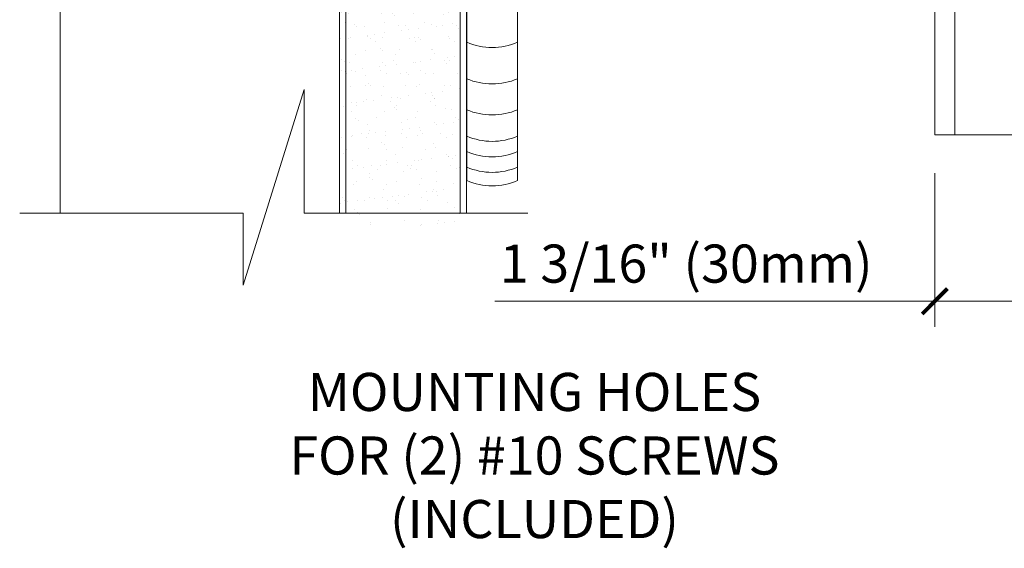
# Model space of a CAD drawing. Units: inches. Extents: x 0 to 236, y 0 to 127.
# Drawn here: x 4 to 9, y 0 to 3 of the extents above; entities that cross this region are included whole.
import ezdxf

# ---------------------------------------------------------------- set-up
doc = ezdxf.new("R2010")
doc.units = ezdxf.units.IN
doc.header["$LTSCALE"] = 0.25
doc.header["$MEASUREMENT"] = 0
doc.header["$PDMODE"] = 2
for name, color, linetype, lineweight in [('Dimensions', 74, 'Continuous', 13), ('HATCH', 23, 'Continuous', 5), ('Stainless', 9, 'Continuous', 20)]:
    doc.layers.add(name, color=color, linetype=linetype, lineweight=lineweight)
doc.styles.add('ROMAND', font='romans.shx', dxfattribs={"height": 0.25})
doc.styles.get("Standard").update_dxf_attribs({"font": 'ARIAL.TTF'})
doc.dimstyles.new('Full Dims', dxfattribs={"dimtxt": 0.25, "dimasz": 0.125, "dimexe": 0.125, "dimexo": 0.1875, "dimgap": 0.0625, "dimtad": 1, "dimdec": 4, "dimzin": 3, "dimdsep": 46, "dimlunit": 5, "dimtxsty": 'ROMAND', "dimblk": 'ARCHTICK', "dimcen": 0, "dimclrd": 256, "dimclre": 256, "dimclrt": 50, "dimazin": 0, "dimtfac": 1, "dimtdec": 4, "dimtofl": 0, "dimtmove": 0, "dimatfit": 3, "dimfxl": 0, "dimfrac": 2, "dimtolj": 1, "dimtzin": 0, "dimlwd": -1, "dimlwe": -1, "dimarcsym": 0})

# ---------------------------------------------------------------- blocks, each defined once
blk = doc.blocks.new('_ArchTick')
at = {"color": 0, "linetype": 'ByBlock', "const_width": 0.15}
blk.add_lwpolyline([(-0.5, -0.5), (0.5, 0.5)], dxfattribs=at)
blk = doc.blocks.new('*D20')
at = {"layer": 'Defpoints', "color": 0}
for p in [(8.4596, 2.1976), (9.642, 2.1976), (8.4596, 1.3794)]:
    blk.add_point(p, dxfattribs=at)
at = {"layer": 'Dimensions'}
for p, q in [((8.4596, 2.0101), (8.4596, 1.2544)), ((9.642, 2.0101), (9.642, 1.2544)), ((8.4596, 1.3794), (6.2951, 1.3794)), ((9.642, 1.3794), (8.4596, 1.3794))]:
    blk.add_line(p, q, dxfattribs=at)
at = {"layer": 'Dimensions', "xscale": 0.125, "yscale": 0.125, "zscale": 0.125, "rotation": 180}
blk.add_blockref('_ArchTick', (8.4596, 1.3794), dxfattribs=at)
at = {"layer": 'Dimensions', "xscale": 0.125, "yscale": 0.125, "zscale": 0.125}
blk.add_blockref('_ArchTick', (9.642, 1.3794), dxfattribs=at)
at = {"layer": 'Dimensions', "color": 50, "insert": (7.2367, 1.5648), "char_height": 0.1875, "attachment_point": 5}
blk.add_mtext('\\A1;{\\fArial TUR|b0|i0|c162|p34;1 3/16"} (30mm)', dxfattribs=at)

msp = doc.modelspace()

# ---------------------------------------------------------------- hatches: boundary and pattern name
at = {"layer": 'HATCH'}
h = msp.add_hatch(dxfattribs=at)
h.set_pattern_fill('AR-SAND', color=256, scale=0.0625, style=0)
h.paths.add_polyline_path([(6.12443, 5.10484), (5.53068, 5.10484), (5.53068, 1.74918), (6.12443, 1.74918)])

# ---------------------------------------------------------------- linework, layer by layer
for centre in [(6.28184, 2.94163), (6.28184, 2.94163), (6.28184, 2.76272), (6.28184, 2.76272), (6.28184, 2.61024), (6.28184, 2.61024), (6.28184, 2.48036), (6.28184, 2.48036), (6.28184, 2.40418), (6.28184, 2.40418), (6.28184, 2.32794)]:
    msp.add_arc(centre, 0.31438, 246.57158, 293.42842, dxfattribs=at)
at = {"layer": 'Stainless', "linetype": 'Continuous', "lineweight": 20}
for p, q in [((4.15645, 1.81354), (4.15645, 5.10484)), ((5.53068, 1.81354), (5.53068, 5.10484)), ((5.56193, 1.81354), (5.56193, 5.10484)), ((6.12443, 1.81354), (6.12443, 5.10484)), ((6.15568, 1.81354), (6.15568, 5.10484))]:
    msp.add_line(p, q, dxfattribs=at)
at = {"layer": 'Stainless'}
for p, q in [((8.45962, 2.19758), (8.45962, 4.69758)), ((8.55907, 2.19758), (8.55907, 4.69758)), ((8.45962, 2.19758), (8.86946, 2.19758))]:
    msp.add_line(p, q, dxfattribs=at)
for points in [[(6.15684, 4.92166), (6.15684, 1.9735)], [(6.40684, 1.9735), (6.40684, 4.92166)]]:
    msp.add_lwpolyline(points, dxfattribs=at)
at = {"layer": 'Stainless', "linetype": 'Continuous', "lineweight": 20}
msp.add_lwpolyline([(3.95678, 1.81354), (5.05662, 1.81354), (5.05662, 1.45935), (5.35694, 2.42195), (5.35694, 1.81354), (6.45678, 1.81354)], dxfattribs=at)
at = {"layer": 'Stainless'}
msp.add_arc((6.28184, 2.26197), 0.31438, 246.57158, 293.42842, dxfattribs=at)

# ---------------------------------------------------------------- texts
at = {"layer": 'Dimensions', "color": 2, "insert": (6.48988, 0.62105), "char_height": 0.1875, "attachment_point": 5}
msp.add_mtext('\\A1;{\\fArial TUR|b0|i0|c162|p34;MOUNTING HOLES\\PFOR (2) #10 SCREWS \\P(INCLUDED)}', dxfattribs=at)

# ---------------------------------------------------------------- dimensions: what is measured, and where the dimension line sits
at = {"layer": 'Dimensions', "color": 2}
dim = msp.add_linear_dim(base=(8.45962, 1.37942), p1=(9.642, 2.19758), p2=(8.45962, 2.19758), text='{\\fArial TUR|b0|i0|c162|p34;<>} (30mm)', dimstyle='Full Dims', override={"dimtxt": 0.1875, "dimpost": '"', "dimtxsty": 'Standard'}, dxfattribs=at)
dim.commit()
dim.dimension.update_dxf_attribs({"geometry": '*D20', "text_midpoint": (7.23674, 1.37942), "dimtype": 160})

doc.saveas('drawing.dxf')
